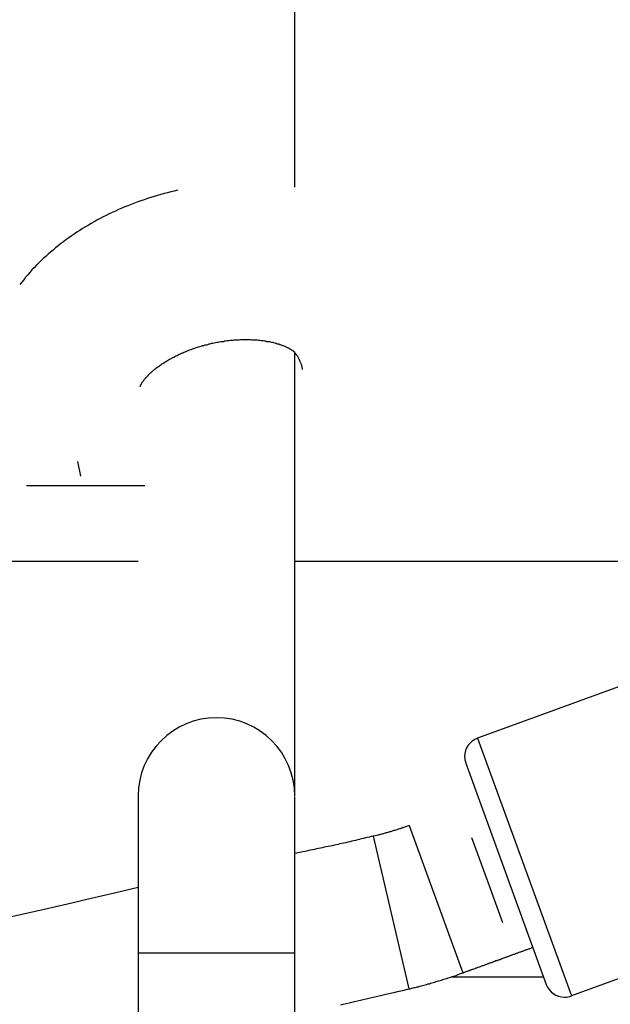
# Model space of a CAD drawing. Units: inches. Extents: x 262.3 to 332.4, y 167.1 to 239.6.
# Drawn here: x 291.7 to 292.3, y 231 to 232 of the extents above; entities that cross this region are included whole.
import ezdxf

# ---------------------------------------------------------------- set-up
doc = ezdxf.new("R2010")
doc.units = ezdxf.units.IN
doc.header["$MEASUREMENT"] = 0
doc.layers.add('Ebene 1', color=7, linetype='Continuous')

msp = doc.modelspace()

# ---------------------------------------------------------------- linework, layer by layer
at = {"layer": 'Ebene 1', "color": 179, "lineweight": 25, "true_color": 0x1a171b}
for points in [[(292.0058, 231.7919), (292.0058, 232.6547)], [(291.8861, 231.7886), (291.8824, 231.7877), (291.8792, 231.7869), (291.8756, 231.786), (291.8723, 231.7852), (291.8687, 231.7843), (291.8654, 231.7833), (291.8621, 231.7822), (291.8587, 231.7812), (291.8552, 231.7802), (291.8518, 231.779), (291.8485, 231.7778), (291.8452, 231.7767), (291.8418, 231.7753), (291.8385, 231.7741), (291.8352, 231.7728), (291.8321, 231.7716), (291.8289, 231.7702), (291.8256, 231.7688), (291.8225, 231.7674), (291.8192, 231.7659), (291.816, 231.7645), (291.8129, 231.7628), (291.8098, 231.7614), (291.8068, 231.7597), (291.8035, 231.7581), (291.8008, 231.7564), (291.7977, 231.7547), (291.7948, 231.753), (291.7918, 231.7512), (291.7887, 231.7495), (291.786, 231.7476), (291.7831, 231.7457), (291.7803, 231.7438), (291.7774, 231.7419), (291.7748, 231.74), (291.7719, 231.738), (291.7693, 231.7359), (291.7665, 231.734), (291.7639, 231.7319), (291.7612, 231.7297), (291.7588, 231.7276), (291.7562, 231.7254), (291.7536, 231.7233), (291.7512, 231.7211), (291.7488, 231.7188), (291.7464, 231.7166), (291.7439, 231.7142), (291.7417, 231.712), (291.7395, 231.7095), (291.7372, 231.7073), (291.735, 231.7047), (291.7329, 231.7023), (291.7307, 231.6999), (291.7288, 231.6973), (291.7267, 231.6949), (291.7247, 231.6923)], [(292.0135, 231.6057), (292.0134, 231.6062), (292.0134, 231.6069), (292.0132, 231.6076), (292.0132, 231.6081), (292.013, 231.6088), (292.0127, 231.6093), (292.0127, 231.61), (292.0125, 231.6105), (292.0123, 231.6112), (292.012, 231.6117), (292.0118, 231.6124), (292.0116, 231.6129), (292.0113, 231.6134), (292.0109, 231.6141), (292.0109, 231.6148), (292.0106, 231.6153), (292.0103, 231.616), (292.0099, 231.6165), (292.0096, 231.6172), (292.0094, 231.6176), (292.009, 231.6182), (292.0087, 231.6188), (292.0082, 231.6195), (292.0078, 231.62), (292.0075, 231.6205), (292.0072, 231.621), (292.0063, 231.622), (292.0054, 231.6232)], [(292.0058, 231.1704), (292.0058, 231.6231)], [(291.7836, 231.5116), (291.7868, 231.4968)], [(291.7315, 231.4873), (291.8525, 231.4873)], [(291.7315, 231.4873), (291.8525, 231.4873)], [(291.8456, 231.4098), (291.6697, 231.4098)], [(292.5437, 231.4098), (292.0058, 231.4098)], [(292.5777, 231.3697), (292.1922, 231.2295)], [(292.1922, 231.2295), (292.2881, 230.9664)], [(292.1804, 231.2038), (292.2624, 230.9781)], [(291.8456, 231.1704), (291.8456, 231.0102)], [(292.0058, 231.0102), (292.0058, 231.17)], [(292.1224, 231.1402), (292.1215, 231.1399), (292.1207, 231.1396), (292.1198, 231.1392), (292.1188, 231.139), (292.1179, 231.1387), (292.1171, 231.1382), (292.1162, 231.138), (292.1153, 231.1377), (292.1143, 231.1373), (292.1134, 231.137), (292.1126, 231.1368), (292.1115, 231.1365), (292.1107, 231.1363), (292.1098, 231.1359), (292.1088, 231.1356), (292.1079, 231.1352), (292.1069, 231.1351), (292.106, 231.1347), (292.1052, 231.1344), (292.1043, 231.1342), (292.1033, 231.1339), (292.1024, 231.1337), (292.1016, 231.1334), (292.1007, 231.133), (292.0997, 231.1328), (292.0988, 231.1327), (292.0978, 231.1323), (292.0969, 231.1321), (292.096, 231.1318), (292.095, 231.1315), (292.0941, 231.1313), (292.0933, 231.1311), (292.0922, 231.1308), (292.0914, 231.1306), (292.0905, 231.1304), (292.0895, 231.1301), (292.0878, 231.1297), (292.0857, 231.1292)], [(292.1224, 231.1402), (292.1773, 230.9899)], [(292.0857, 231.1292), (292.0838, 231.1289), (292.0819, 231.1284), (292.0797, 231.128), (292.0778, 231.1275), (292.0757, 231.127), (292.0736, 231.1266), (292.0718, 231.1259), (292.0699, 231.1256), (292.0678, 231.1251), (292.0659, 231.1246), (292.0638, 231.1242), (292.0619, 231.1237), (292.0599, 231.1232), (292.0578, 231.1227), (292.0557, 231.1223), (292.0538, 231.1218), (292.0518, 231.1215), (292.0499, 231.1209), (292.0478, 231.1204), (292.0459, 231.1201), (292.0438, 231.1196), (292.0418, 231.1192), (292.0399, 231.1187), (292.0378, 231.1184), (292.0357, 231.118), (292.0337, 231.1173), (292.0318, 231.117), (292.0297, 231.1166), (292.0278, 231.1163), (292.0258, 231.1158), (292.0239, 231.1153), (292.0218, 231.1149), (292.0196, 231.1146), (292.0178, 231.1142), (292.0161, 231.1137), (292.0137, 231.1134), (292.0103, 231.1127), (292.0058, 231.1118)], [(292.0857, 231.1292), (292.1222, 230.9735)], [(292.2025, 231.0841), (292.1866, 231.1277)], [(292.6734, 231.1065), (292.2881, 230.9664)], [(292.2183, 231.0409), (292.2025, 231.0841)], [(291.8456, 231.0769), (291.8216, 231.0712), (291.7977, 231.0657), (291.7736, 231.0601), (291.7496, 231.0546), (291.7255, 231.0491), (291.7016, 231.0438)], [(292.1773, 230.9899), (292.1779, 230.99), (292.1785, 230.9904), (292.1794, 230.9906), (292.1801, 230.9909), (292.1808, 230.9911), (292.1815, 230.9914), (292.1822, 230.9916), (292.1829, 230.9918), (292.1837, 230.9921), (292.1844, 230.9924), (292.1851, 230.9928), (292.1858, 230.993), (292.1866, 230.9933), (292.1873, 230.9935), (292.188, 230.9937), (292.1887, 230.994), (292.1894, 230.9943), (292.1903, 230.9945), (292.1908, 230.9949), (292.1916, 230.995), (292.1923, 230.9954), (292.193, 230.9957), (292.1939, 230.9959), (292.1944, 230.9961), (292.1953, 230.9964), (292.1959, 230.9966), (292.1968, 230.9969), (292.1975, 230.9973), (292.1982, 230.9974), (292.1989, 230.9978), (292.1996, 230.998), (292.2004, 230.9983), (292.2009, 230.9985), (292.2018, 230.9988), (292.2025, 230.999), (292.2032, 230.9993), (292.2039, 230.9995), (292.2046, 230.9999), (292.2052, 231), (292.2061, 231.0004), (292.2068, 231.0005), (292.2075, 231.0009), (292.2083, 231.0011), (292.2089, 231.0014), (292.2097, 231.0016), (292.2104, 231.0019), (292.2111, 231.0023), (292.2118, 231.0024), (292.2127, 231.0026), (292.2133, 231.003), (292.214, 231.0033), (292.2147, 231.0035), (292.2154, 231.0036), (292.2163, 231.004), (292.217, 231.0042), (292.2176, 231.0045), (292.2183, 231.0048), (292.2192, 231.0052), (292.2199, 231.0054), (292.2206, 231.0055), (292.2213, 231.0059), (292.222, 231.0061), (292.2228, 231.0064), (292.2235, 231.0066), (292.2242, 231.0069), (292.2249, 231.0071), (292.2256, 231.0074), (292.2263, 231.0078), (292.227, 231.0079), (292.2278, 231.0083), (292.2285, 231.0085), (292.2292, 231.0088), (292.2299, 231.009), (292.2306, 231.0092), (292.2314, 231.0095), (292.2321, 231.0098), (292.2328, 231.01), (292.2335, 231.0104), (292.2342, 231.0105), (292.2349, 231.0109), (292.2357, 231.0112), (292.2364, 231.0114), (292.2371, 231.0116), (292.2378, 231.0119), (292.2387, 231.0121), (292.2394, 231.0124), (292.24, 231.0128), (292.2407, 231.0129), (292.2414, 231.0133), (292.2423, 231.0135), (292.243, 231.0138), (292.2437, 231.014), (292.2443, 231.0143), (292.2452, 231.0145), (292.2459, 231.0147), (292.2466, 231.015), (292.2473, 231.0154), (292.248, 231.0157), (292.2487, 231.0159)], [(291.8456, 231.0102), (291.8456, 230.8502)], [(291.8456, 231.0102), (292.0058, 231.0102)], [(292.0058, 230.8502), (292.0058, 231.0102)], [(292.1222, 230.9735), (292.1236, 230.9737), (292.125, 230.9742), (292.1264, 230.9744), (292.1277, 230.9749), (292.1291, 230.975), (292.1305, 230.9756), (292.1319, 230.9757), (292.1332, 230.9761), (292.1348, 230.9766), (292.1362, 230.9769), (292.1374, 230.9773), (292.1388, 230.9776), (292.1401, 230.978), (292.1417, 230.9785), (292.1431, 230.9788), (292.1444, 230.9792), (292.1456, 230.9795), (292.1472, 230.9799), (292.1486, 230.9804), (292.15, 230.9809), (292.1513, 230.9812), (292.1525, 230.9816), (292.1541, 230.9819), (292.1555, 230.9825), (292.1567, 230.983), (292.158, 230.9833), (292.1594, 230.9838), (292.1608, 230.9842), (292.1622, 230.9847), (292.1636, 230.985), (292.1649, 230.9856), (292.1663, 230.9861), (292.1677, 230.9866), (292.1691, 230.9869), (292.1703, 230.9873), (292.1718, 230.9878), (292.1741, 230.9888), (292.1773, 230.9899)], [(292.1656, 230.9857), (292.2597, 230.9857)], [(292.0523, 230.9571), (292.0552, 230.9578), (292.0581, 230.9585), (292.0611, 230.9592), (292.064, 230.9599), (292.0668, 230.9606), (292.0697, 230.9613), (292.0726, 230.962), (292.0755, 230.9626), (292.0785, 230.9633), (292.0814, 230.964), (292.0843, 230.9647), (292.0873, 230.9654), (292.0902, 230.9661), (292.0931, 230.9666), (292.096, 230.9673), (292.0988, 230.968), (292.1019, 230.9687), (292.1047, 230.9694), (292.1072, 230.9699), (292.1105, 230.9707), (292.1155, 230.9719), (292.1222, 230.9735)]]:
    msp.add_lwpolyline(points, dxfattribs=at)
for points, knots in [([(291.9207, 231.6324), (291.9207, 231.6324), (291.9221, 231.6327), (291.9221, 231.6327), (291.9221, 231.6327), (291.9234, 231.6329), (291.9234, 231.6329), (291.9234, 231.6329), (291.9248, 231.6331), (291.9248, 231.6331), (291.9248, 231.6331), (291.926, 231.6334), (291.926, 231.6334), (291.926, 231.6334), (291.9274, 231.6336), (291.9274, 231.6336), (291.9274, 231.6336), (291.9288, 231.6339), (291.9288, 231.6339), (291.9288, 231.6339), (291.9302, 231.6341), (291.9302, 231.6341), (291.9302, 231.6341), (291.9314, 231.6343), (291.9314, 231.6343), (291.9314, 231.6343), (291.9329, 231.6344), (291.9329, 231.6344), (291.9329, 231.6344), (291.9341, 231.6348), (291.9341, 231.6348), (291.9341, 231.6348), (291.9355, 231.635), (291.9355, 231.635), (291.9355, 231.635), (291.9369, 231.6351), (291.9369, 231.6351), (291.9369, 231.6351), (291.9383, 231.6351), (291.9383, 231.6351), (291.9383, 231.6351), (291.9396, 231.6355), (291.9396, 231.6355), (291.9396, 231.6355), (291.941, 231.6355), (291.941, 231.6355), (291.941, 231.6355), (291.9422, 231.6356), (291.9422, 231.6356), (291.9422, 231.6356), (291.9436, 231.6358), (291.9436, 231.6358), (291.9436, 231.6358), (291.9448, 231.6358), (291.9448, 231.6358), (291.9448, 231.6358), (291.9462, 231.636), (291.9462, 231.636), (291.9462, 231.636), (291.9476, 231.636), (291.9476, 231.636), (291.9476, 231.636), (291.9489, 231.636), (291.9489, 231.636), (291.9489, 231.636), (291.9501, 231.6362), (291.9501, 231.6362), (291.9501, 231.6362), (291.9513, 231.6362), (291.9513, 231.6362), (291.9513, 231.6362), (291.9527, 231.6362), (291.9527, 231.6362), (291.9527, 231.6362), (291.9541, 231.6362), (291.9541, 231.6362), (291.9541, 231.6362), (291.9553, 231.6362), (291.9553, 231.6362), (291.9553, 231.6362), (291.9567, 231.6362), (291.9567, 231.6362), (291.9567, 231.6362), (291.9579, 231.6362), (291.9579, 231.6362), (291.9579, 231.6362), (291.9591, 231.6362), (291.9591, 231.6362), (291.9591, 231.6362), (291.9603, 231.6362), (291.9603, 231.6362), (291.9603, 231.6362), (291.9617, 231.636), (291.9617, 231.636), (291.9617, 231.636), (291.9629, 231.636), (291.9629, 231.636), (291.9629, 231.636), (291.9641, 231.636), (291.9641, 231.636), (291.9641, 231.636), (291.9653, 231.6358), (291.9653, 231.6358), (291.9653, 231.6358), (291.9665, 231.6358), (291.9665, 231.6358), (291.9665, 231.6358), (291.9677, 231.6358), (291.9677, 231.6358), (291.9677, 231.6358), (291.9689, 231.6356), (291.9689, 231.6356), (291.9689, 231.6356), (291.9699, 231.6355), (291.9699, 231.6355), (291.9699, 231.6355), (291.9712, 231.6353), (291.9712, 231.6353), (291.9712, 231.6353), (291.9724, 231.6351), (291.9724, 231.6351), (291.9724, 231.6351), (291.9734, 231.6351), (291.9734, 231.6351), (291.9734, 231.6351), (291.9746, 231.635), (291.9746, 231.635), (291.9746, 231.635), (291.9756, 231.6348), (291.9756, 231.6348), (291.9756, 231.6348), (291.9768, 231.6344), (291.9768, 231.6344), (291.9768, 231.6344), (291.9779, 231.6343), (291.9779, 231.6343), (291.9779, 231.6343), (291.9789, 231.6343), (291.9789, 231.6343), (291.9789, 231.6343), (291.9799, 231.6341), (291.9799, 231.6341), (291.9799, 231.6341), (291.981, 231.6338), (291.981, 231.6338), (291.981, 231.6338), (291.982, 231.6336), (291.982, 231.6336), (291.982, 231.6336), (291.983, 231.6334), (291.983, 231.6334), (291.983, 231.6334), (291.9839, 231.6331), (291.9839, 231.6331), (291.9839, 231.6331), (291.9848, 231.6329), (291.9848, 231.6329), (291.9848, 231.6329), (291.9858, 231.6327), (291.9858, 231.6327), (291.9858, 231.6327), (291.9867, 231.6324), (291.9867, 231.6324), (291.9867, 231.6324), (291.9875, 231.632), (291.9875, 231.632), (291.9875, 231.632), (291.9884, 231.6319), (291.9884, 231.6319), (291.9884, 231.6319), (291.9892, 231.6317), (291.9892, 231.6317), (291.9892, 231.6317), (291.9901, 231.6313), (291.9901, 231.6313), (291.9901, 231.6313), (291.9908, 231.6312), (291.9908, 231.6312), (291.9908, 231.6312), (291.9917, 231.6308), (291.9917, 231.6308), (291.9917, 231.6308), (291.9923, 231.6305), (291.9923, 231.6305), (291.9923, 231.6305), (291.9932, 231.6303), (291.9932, 231.6303), (291.9932, 231.6303), (291.9939, 231.63), (291.9939, 231.63), (291.9939, 231.63), (291.9946, 231.6298), (291.9946, 231.6298), (291.9946, 231.6298), (291.9954, 231.6294), (291.9954, 231.6294), (291.9954, 231.6294), (291.996, 231.6291), (291.996, 231.6291), (291.996, 231.6291), (291.9965, 231.6289), (291.9965, 231.6289), (291.9965, 231.6289), (291.9972, 231.6286), (291.9972, 231.6286), (291.9972, 231.6286), (291.9979, 231.6282), (291.9979, 231.6282), (291.9979, 231.6282), (291.9984, 231.6281), (291.9984, 231.6281), (291.9984, 231.6281), (291.9989, 231.6277), (291.9989, 231.6277), (291.9989, 231.6277), (291.9994, 231.6275), (291.9994, 231.6275), (291.9994, 231.6275), (291.9999, 231.6272), (291.9999, 231.6272), (291.9999, 231.6272), (292.0003, 231.6269), (292.0003, 231.6269), (292.0003, 231.6269), (292.0008, 231.6267), (292.0008, 231.6267), (292.0008, 231.6267), (292.0013, 231.6265), (292.0013, 231.6265), (292.0013, 231.6265), (292.0016, 231.6262), (292.0016, 231.6262), (292.0016, 231.6262), (292.002, 231.6258), (292.002, 231.6258), (292.002, 231.6258), (292.0025, 231.6258), (292.0025, 231.6258), (292.0025, 231.6258), (292.0027, 231.6255), (292.0027, 231.6255), (292.0027, 231.6255), (292.003, 231.6253), (292.003, 231.6253), (292.003, 231.6253), (292.0034, 231.625), (292.0034, 231.625), (292.0034, 231.625), (292.0037, 231.625), (292.0037, 231.625), (292.0037, 231.625), (292.0039, 231.6248), (292.0039, 231.6248), (292.0039, 231.6248), (292.0041, 231.6244), (292.0041, 231.6244), (292.0041, 231.6244), (292.0044, 231.6244), (292.0044, 231.6244), (292.0044, 231.6244), (292.0046, 231.6243), (292.0046, 231.6243), (292.0046, 231.6243), (292.0047, 231.6241), (292.0047, 231.6241), (292.0047, 231.6241), (292.0047, 231.6239), (292.0047, 231.6239), (292.0047, 231.6239), (292.0049, 231.6238), (292.0049, 231.6238), (292.0049, 231.6238), (292.0051, 231.6238), (292.0051, 231.6238), (292.0051, 231.6238), (292.0051, 231.6236), (292.0051, 231.6236), (292.0051, 231.6236), (292.0053, 231.6236), (292.0053, 231.6236), (292.0053, 231.6236), (292.0053, 231.6236), (292.0053, 231.6236), (292.0053, 231.6236), (292.0054, 231.6234), (292.0054, 231.6234), (292.0054, 231.6234), (292.0054, 231.6234), (292.0054, 231.6234), (292.0054, 231.6234), (292.0054, 231.6234), (292.0054, 231.6234), (292.0054, 231.6234), (292.0054, 231.6232), (292.0054, 231.6232), (292.0054, 231.6232), (292.0054, 231.6232), (292.0054, 231.6232)], [0, 0, 0, 0, 1, 1, 1, 2, 2, 2, 3, 3, 3, 4, 4, 4, 5, 5, 5, 6, 6, 6, 7, 7, 7, 8, 8, 8, 9, 9, 9, 10, 10, 10, 11, 11, 11, 12, 12, 12, 13, 13, 13, 14, 14, 14, 15, 15, 15, 16, 16, 16, 17, 17, 17, 18, 18, 18, 19, 19, 19, 20, 20, 20, 21, 21, 21, 22, 22, 22, 23, 23, 23, 24, 24, 24, 25, 25, 25, 26, 26, 26, 27, 27, 27, 28, 28, 28, 29, 29, 29, 30, 30, 30, 31, 31, 31, 32, 32, 32, 33, 33, 33, 34, 34, 34, 35, 35, 35, 36, 36, 36, 37, 37, 37, 38, 38, 38, 39, 39, 39, 40, 40, 40, 41, 41, 41, 42, 42, 42, 43, 43, 43, 44, 44, 44, 45, 45, 45, 46, 46, 46, 47, 47, 47, 48, 48, 48, 49, 49, 49, 50, 50, 50, 51, 51, 51, 52, 52, 52, 53, 53, 53, 54, 54, 54, 55, 55, 55, 56, 56, 56, 57, 57, 57, 58, 58, 58, 59, 59, 59, 60, 60, 60, 61, 61, 61, 62, 62, 62, 63, 63, 63, 64, 64, 64, 65, 65, 65, 66, 66, 66, 67, 67, 67, 68, 68, 68, 69, 69, 69, 70, 70, 70, 71, 71, 71, 72, 72, 72, 73, 73, 73, 74, 74, 74, 75, 75, 75, 76, 76, 76, 77, 77, 77, 78, 78, 78, 79, 79, 79, 80, 80, 80, 81, 81, 81, 82, 82, 82, 83, 83, 83, 84, 84, 84, 85, 85, 85, 86, 86, 86, 87, 87, 87, 88, 88, 88, 89, 89, 89, 90, 90, 90, 91, 91, 91, 92, 92, 92, 93, 93, 93, 94, 94, 94, 95, 95, 95, 96, 96, 96, 97, 97, 97, 98, 98, 98, 99, 99, 99, 99]), ([(291.8476, 231.5883), (291.8476, 231.5883), (291.8476, 231.5883), (291.8476, 231.5883), (291.8476, 231.5883), (291.8476, 231.5883), (291.8476, 231.5883), (291.8476, 231.5883), (291.8476, 231.5884), (291.8476, 231.5884), (291.8476, 231.5884), (291.8476, 231.5884), (291.8476, 231.5884), (291.8476, 231.5884), (291.8478, 231.5886), (291.8478, 231.5886), (291.8478, 231.5886), (291.8478, 231.5886), (291.8478, 231.5886), (291.8478, 231.5886), (291.848, 231.5888), (291.848, 231.5888), (291.848, 231.5888), (291.848, 231.5888), (291.848, 231.5888), (291.848, 231.5888), (291.848, 231.589), (291.848, 231.589), (291.848, 231.589), (291.848, 231.5891), (291.848, 231.5891), (291.848, 231.5891), (291.8482, 231.5895), (291.8482, 231.5895), (291.8482, 231.5895), (291.8482, 231.5895), (291.8482, 231.5895), (291.8482, 231.5895), (291.8483, 231.5898), (291.8483, 231.5898), (291.8483, 231.5898), (291.8485, 231.59), (291.8485, 231.59), (291.8485, 231.59), (291.8485, 231.5903), (291.8485, 231.5903), (291.8485, 231.5903), (291.8487, 231.5905), (291.8487, 231.5905), (291.8487, 231.5905), (291.849, 231.5909), (291.849, 231.5909), (291.849, 231.5909), (291.849, 231.5912), (291.849, 231.5912), (291.849, 231.5912), (291.8492, 231.5914), (291.8492, 231.5914), (291.8492, 231.5914), (291.8494, 231.5919), (291.8494, 231.5919), (291.8494, 231.5919), (291.8497, 231.5921), (291.8497, 231.5921), (291.8497, 231.5921), (291.8499, 231.5926), (291.8499, 231.5926), (291.8499, 231.5926), (291.8501, 231.5929), (291.8501, 231.5929), (291.8501, 231.5929), (291.8504, 231.5933), (291.8504, 231.5933), (291.8504, 231.5933), (291.8507, 231.5938), (291.8507, 231.5938), (291.8507, 231.5938), (291.8511, 231.5943), (291.8511, 231.5943), (291.8511, 231.5943), (291.8514, 231.5946), (291.8514, 231.5946), (291.8514, 231.5946), (291.8518, 231.5952), (291.8518, 231.5952), (291.8518, 231.5952), (291.8521, 231.5957), (291.8521, 231.5957), (291.8521, 231.5957), (291.8525, 231.5962), (291.8525, 231.5962), (291.8525, 231.5962), (291.853, 231.5965), (291.853, 231.5965), (291.853, 231.5965), (291.8533, 231.5971), (291.8533, 231.5971), (291.8533, 231.5971), (291.8538, 231.5976), (291.8538, 231.5976), (291.8538, 231.5976), (291.8544, 231.5981), (291.8544, 231.5981), (291.8544, 231.5981), (291.8549, 231.5986), (291.8549, 231.5986), (291.8549, 231.5986), (291.8554, 231.5993), (291.8554, 231.5993), (291.8554, 231.5993), (291.8559, 231.5996), (291.8559, 231.5996), (291.8559, 231.5996), (291.8564, 231.6005), (291.8564, 231.6005), (291.8564, 231.6005), (291.8569, 231.601), (291.8569, 231.601), (291.8569, 231.601), (291.8576, 231.6015), (291.8576, 231.6015), (291.8576, 231.6015), (291.8583, 231.6021), (291.8583, 231.6021), (291.8583, 231.6021), (291.859, 231.6026), (291.859, 231.6026), (291.859, 231.6026), (291.8595, 231.6033), (291.8595, 231.6033), (291.8595, 231.6033), (291.8602, 231.604), (291.8602, 231.604), (291.8602, 231.604), (291.8609, 231.6045), (291.8609, 231.6045), (291.8609, 231.6045), (291.8616, 231.6052), (291.8616, 231.6052), (291.8616, 231.6052), (291.8625, 231.6057), (291.8625, 231.6057), (291.8625, 231.6057), (291.8631, 231.6064), (291.8631, 231.6064), (291.8631, 231.6064), (291.864, 231.6069), (291.864, 231.6069), (291.864, 231.6069), (291.8647, 231.6076), (291.8647, 231.6076), (291.8647, 231.6076), (291.8656, 231.6083), (291.8656, 231.6083), (291.8656, 231.6083), (291.8663, 231.6088), (291.8663, 231.6088), (291.8663, 231.6088), (291.8673, 231.6095), (291.8673, 231.6095), (291.8673, 231.6095), (291.8681, 231.61), (291.8681, 231.61), (291.8681, 231.61), (291.869, 231.6107), (291.869, 231.6107), (291.869, 231.6107), (291.8699, 231.6114), (291.8699, 231.6114), (291.8699, 231.6114), (291.8709, 231.6119), (291.8709, 231.6119), (291.8709, 231.6119), (291.8718, 231.6126), (291.8718, 231.6126), (291.8718, 231.6126), (291.8728, 231.6131), (291.8728, 231.6131), (291.8728, 231.6131), (291.8738, 231.6138), (291.8738, 231.6138), (291.8738, 231.6138), (291.8747, 231.6143), (291.8747, 231.6143), (291.8747, 231.6143), (291.8756, 231.615), (291.8756, 231.615), (291.8756, 231.615), (291.8766, 231.6155), (291.8766, 231.6155), (291.8766, 231.6155), (291.8778, 231.6162), (291.8778, 231.6162), (291.8778, 231.6162), (291.8787, 231.6167), (291.8787, 231.6167), (291.8787, 231.6167), (291.8799, 231.6172), (291.8799, 231.6172), (291.8799, 231.6172), (291.8809, 231.6179), (291.8809, 231.6179), (291.8809, 231.6179), (291.8821, 231.6184), (291.8821, 231.6184), (291.8821, 231.6184), (291.8831, 231.6189), (291.8831, 231.6189), (291.8831, 231.6189), (291.8842, 231.6196), (291.8842, 231.6196), (291.8842, 231.6196), (291.8854, 231.6201), (291.8854, 231.6201), (291.8854, 231.6201), (291.8866, 231.6207), (291.8866, 231.6207), (291.8866, 231.6207), (291.8876, 231.6212), (291.8876, 231.6212), (291.8876, 231.6212), (291.8888, 231.6217), (291.8888, 231.6217), (291.8888, 231.6217), (291.89, 231.6222), (291.89, 231.6222), (291.89, 231.6222), (291.8912, 231.6227), (291.8912, 231.6227), (291.8912, 231.6227), (291.8924, 231.6232), (291.8924, 231.6232), (291.8924, 231.6232), (291.8936, 231.6238), (291.8936, 231.6238), (291.8936, 231.6238), (291.8948, 231.6243), (291.8948, 231.6243), (291.8948, 231.6243), (291.8961, 231.6248), (291.8961, 231.6248), (291.8961, 231.6248), (291.8973, 231.6253), (291.8973, 231.6253), (291.8973, 231.6253), (291.8986, 231.6258), (291.8986, 231.6258), (291.8986, 231.6258), (291.8997, 231.6262), (291.8997, 231.6262), (291.8997, 231.6262), (291.901, 231.6267), (291.901, 231.6267), (291.901, 231.6267), (291.9024, 231.6272), (291.9024, 231.6272), (291.9024, 231.6272), (291.9035, 231.6275), (291.9035, 231.6275), (291.9035, 231.6275), (291.905, 231.6281), (291.905, 231.6281), (291.905, 231.6281), (291.9062, 231.6284), (291.9062, 231.6284), (291.9062, 231.6284), (291.9074, 231.6289), (291.9074, 231.6289), (291.9074, 231.6289), (291.9088, 231.6293), (291.9088, 231.6293), (291.9088, 231.6293), (291.91, 231.6296), (291.91, 231.6296), (291.91, 231.6296), (291.9114, 231.63), (291.9114, 231.63), (291.9114, 231.63), (291.9128, 231.6303), (291.9128, 231.6303), (291.9128, 231.6303), (291.9141, 231.6307), (291.9141, 231.6307), (291.9141, 231.6307), (291.9153, 231.631), (291.9153, 231.631), (291.9153, 231.631), (291.9167, 231.6313), (291.9167, 231.6313), (291.9167, 231.6313), (291.9181, 231.6317), (291.9181, 231.6317), (291.9181, 231.6317), (291.9193, 231.632), (291.9193, 231.632), (291.9193, 231.632), (291.9207, 231.6324), (291.9207, 231.6324)], [0, 0, 0, 0, 1, 1, 1, 2, 2, 2, 3, 3, 3, 4, 4, 4, 5, 5, 5, 6, 6, 6, 7, 7, 7, 8, 8, 8, 9, 9, 9, 10, 10, 10, 11, 11, 11, 12, 12, 12, 13, 13, 13, 14, 14, 14, 15, 15, 15, 16, 16, 16, 17, 17, 17, 18, 18, 18, 19, 19, 19, 20, 20, 20, 21, 21, 21, 22, 22, 22, 23, 23, 23, 24, 24, 24, 25, 25, 25, 26, 26, 26, 27, 27, 27, 28, 28, 28, 29, 29, 29, 30, 30, 30, 31, 31, 31, 32, 32, 32, 33, 33, 33, 34, 34, 34, 35, 35, 35, 36, 36, 36, 37, 37, 37, 38, 38, 38, 39, 39, 39, 40, 40, 40, 41, 41, 41, 42, 42, 42, 43, 43, 43, 44, 44, 44, 45, 45, 45, 46, 46, 46, 47, 47, 47, 48, 48, 48, 49, 49, 49, 50, 50, 50, 51, 51, 51, 52, 52, 52, 53, 53, 53, 54, 54, 54, 55, 55, 55, 56, 56, 56, 57, 57, 57, 58, 58, 58, 59, 59, 59, 60, 60, 60, 61, 61, 61, 62, 62, 62, 63, 63, 63, 64, 64, 64, 65, 65, 65, 66, 66, 66, 67, 67, 67, 68, 68, 68, 69, 69, 69, 70, 70, 70, 71, 71, 71, 72, 72, 72, 73, 73, 73, 74, 74, 74, 75, 75, 75, 76, 76, 76, 77, 77, 77, 78, 78, 78, 79, 79, 79, 80, 80, 80, 81, 81, 81, 82, 82, 82, 83, 83, 83, 84, 84, 84, 85, 85, 85, 86, 86, 86, 87, 87, 87, 88, 88, 88, 89, 89, 89, 90, 90, 90, 91, 91, 91, 92, 92, 92, 93, 93, 93, 94, 94, 94, 95, 95, 95, 96, 96, 96, 97, 97, 97, 98, 98, 98, 99, 99, 99, 99]), ([(292.0056, 231.1704), (292.0056, 231.2143), (291.9698, 231.2503), (291.9257, 231.2503), (291.8816, 231.2503), (291.8456, 231.2143), (291.8456, 231.1704), (291.8456, 231.1704), (291.8456, 231.1704), (291.8456, 231.1704)], [0, 0, 0, 0, 1, 1, 1, 2, 2, 2, 3, 3, 3, 3]), ([(292.0056, 231.1704), (292.0056, 231.2143), (291.9698, 231.2503), (291.9257, 231.2503), (291.8816, 231.2503), (291.8456, 231.2143), (291.8456, 231.1704), (291.8456, 231.1704), (291.8456, 231.1704), (291.8456, 231.1704)], [0, 0, 0, 0, 1, 1, 1, 2, 2, 2, 3, 3, 3, 3]), ([(292.1922, 231.2295), (292.1844, 231.2265), (292.1791, 231.219), (292.1791, 231.2107), (292.1791, 231.2083), (292.1796, 231.2059), (292.1804, 231.2038)], [0, 0, 0, 0, 1, 1, 1, 2, 2, 2, 2]), ([(292.1922, 231.2295), (292.1844, 231.2265), (292.1791, 231.219), (292.1791, 231.2107), (292.1791, 231.2083), (292.1796, 231.2059), (292.1804, 231.2038)], [0, 0, 0, 0, 1, 1, 1, 2, 2, 2, 2]), ([(292.2624, 230.9781), (292.2652, 230.9704), (292.2728, 230.9651), (292.2812, 230.9651), (292.2835, 230.9651), (292.2859, 230.9656), (292.2881, 230.9664)], [0, 0, 0, 0, 1, 1, 1, 2, 2, 2, 2]), ([(292.2624, 230.9781), (292.2652, 230.9704), (292.2728, 230.9651), (292.2812, 230.9651), (292.2835, 230.9651), (292.2859, 230.9656), (292.2881, 230.9664)], [0, 0, 0, 0, 1, 1, 1, 2, 2, 2, 2])]:
    msp.add_open_spline(points, degree=3, knots=knots, dxfattribs=at)

doc.saveas('drawing.dxf')
